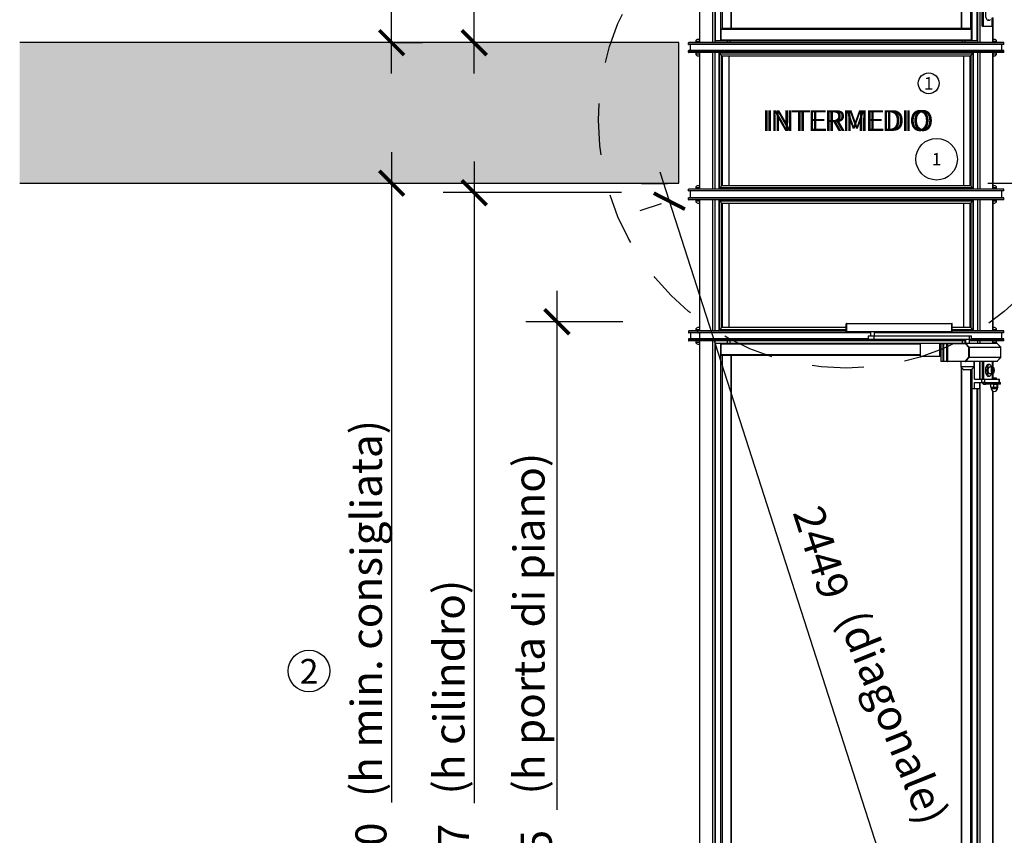
# Model space of a CAD drawing. Units: metres. Extents: x 35 to 180, y 0 to 39.
# Drawn here: x 37 to 39, y 22 to 24 of the extents above; entities that cross this region are included whole.
import ezdxf
from ezdxf.enums import TextEntityAlignment as Align

# ---------------------------------------------------------------- set-up
doc = ezdxf.new("R2010")
doc.units = ezdxf.units.M
doc.header["$MEASUREMENT"] = 0
doc.header["$PDMODE"] = 3
doc.linetypes.add('HIDDEN2', pattern=[0.1875, 0.125, -0.0625])
for name, color, linetype in [('Cotas', 2, 'Continuous'), ('DIM-COTAS', 6, 'Continuous'), ('DIM-COTAS da spenere i', 6, 'Continuous'), ('DIM-TEXTOS', 2, 'Continuous'), ('Hatch Hº Aº', 254, 'Continuous'), ('Muros', 1, 'Continuous'), ('Proyecciones 0.10', 252, 'HIDDEN2'), ('Texto', 5, 'Continuous'), ('Vista 0.05', 8, 'Continuous'), ('Vista 0.10', 7, 'Continuous'), ('Vista 0.20', 2, 'Continuous')]:
    doc.layers.add(name, color=color, linetype=linetype)
doc.styles.add('Century Gothic', font='GOTHIC.TTF')
doc.dimstyles.new('1.50 pve', dxfattribs={"dimscale": 0, "dimtxt": 0.075, "dimasz": 0.06, "dimexe": 0.075, "dimexo": 0.075, "dimgap": 0.05, "dimtad": 1, "dimdec": 0, "dimlfac": 1000, "dimdsep": 46, "dimtxsty": 'Century Gothic', "dimblk": 'ARCHTICK', "dimcen": 0, "dimdle": 0.075, "dimclrd": 7, "dimclre": 7, "dimclrt": 256, "dimaunit": 1, "dimadec": 1, "dimazin": 0, "dimtfac": 0.6, "dimtdec": 0, "dimtmove": 2, "dimatfit": 2, "dimldrblk": 'ARCHTICK', "dimfxl": 0, "dimtolj": 1, "dimtzin": 0, "dimlwd": -1, "dimarcsym": 0})

# ---------------------------------------------------------------- blocks, each defined once
blk = doc.blocks.new('_ArchTick')
at = {"color": 0, "linetype": 'ByBlock', "const_width": 0.15}
blk.add_lwpolyline([(-0.5, -0.5), (0.5, 0.5)], dxfattribs=at)
blk = doc.blocks.new('*D31')
at = {"layer": 'Defpoints', "color": 0, "transparency": 16777216}
for p in [(37.887, 26.2709), (38.3215, 26.2709, 11.3368), (38.1576, 23.6729, 11.3368)]:
    blk.add_point(p, dxfattribs=at)
at = {"layer": 'DIM-COTAS', "color": 7, "transparency": 16777216}
for p, q in [((37.887, 26.3459), (37.887, 24.5517)), ((37.887, 23.5979), (37.887, 24.2269))]:
    blk.add_line(p, q, dxfattribs=at)
at = {"layer": 'DIM-COTAS', "color": 7, "lineweight": -2, "transparency": 16777216}
for p, q in [((38.2465, 26.2709), (37.812, 26.2709)), ((38.0826, 23.6729), (37.812, 23.6729))]:
    blk.add_line(p, q, dxfattribs=at)
at = {"layer": 'DIM-COTAS', "color": 7, "transparency": 16777216, "xscale": 0.05999999999999995, "yscale": 0.05999999999999995, "zscale": 0.05999999999999995}
for p, rotation in [((37.887, 26.2709), 90), ((37.887, 23.6729), 270)]:
    blk.add_blockref('_ArchTick', p, dxfattribs=dict(at, rotation=rotation))
at = {"layer": 'DIM-COTAS', "transparency": 16777216, "insert": (37.837, 24.3893), "char_height": 0.075, "attachment_point": 5, "rotation": 90, "style": 'Century Gothic'}
blk.add_mtext('\\A1;2598', dxfattribs=at)
blk = doc.blocks.new('*D33')
at = {"layer": 'Defpoints', "color": 0, "transparency": 16777216}
for p in [(37.5925, 26.3729, 11.3368), (37.687, 26.3729), (37.622, 23.6729, 11.3368)]:
    blk.add_point(p, dxfattribs=at)
at = {"layer": 'DIM-COTAS', "color": 7, "transparency": 16777216}
for p, q in [((37.687, 26.4479), (37.687, 24.5543)), ((37.687, 23.5979), (37.687, 24.2293))]:
    blk.add_line(p, q, dxfattribs=at)
at = {"layer": 'DIM-COTAS', "color": 7, "lineweight": -2, "transparency": 16777216}
for p, q in [((37.6675, 26.3729), (37.762, 26.3729)), ((37.697, 23.6729), (37.762, 23.6729))]:
    blk.add_line(p, q, dxfattribs=at)
at = {"layer": 'DIM-COTAS', "color": 7, "transparency": 16777216, "xscale": 0.05999999999999995, "yscale": 0.05999999999999995, "zscale": 0.05999999999999995}
for p, rotation in [((37.687, 26.3729), 90), ((37.687, 23.6729), 270)]:
    blk.add_blockref('_ArchTick', p, dxfattribs=dict(at, rotation=rotation))
at = {"layer": 'DIM-COTAS', "transparency": 16777216, "insert": (37.637, 24.3918), "char_height": 0.075, "attachment_point": 5, "rotation": 90, "style": 'Century Gothic'}
blk.add_mtext('\\A1;2700', dxfattribs=at)
blk = doc.blocks.new('*D35')
at = {"layer": 'Defpoints', "color": 0, "transparency": 16777216}
for p in [(38.4103, 23.3058), (39.1602, 20.9739), (39.109, 20.9575)]:
    blk.add_point(p, dxfattribs=at)
at = {"layer": 'DIM-COTAS da spenere i', "color": 7, "transparency": 16777216}
blk.add_line((38.3361, 23.3608), (39.1319, 20.8861), dxfattribs=at)
at = {"layer": 'DIM-COTAS da spenere i', "color": 7, "lineweight": -2, "transparency": 16777216}
for p, q in [((38.3389, 23.2829), (38.2877, 23.2664)), ((39.0888, 20.951), (39.0376, 20.9345))]:
    blk.add_line(p, q, dxfattribs=at)
at = {"layer": 'DIM-COTAS da spenere i', "color": 7, "transparency": 16777216, "xscale": 0.05999999999999995, "yscale": 0.05999999999999995, "zscale": 0.05999999999999995}
for p, rotation in [((38.3591, 23.2894), 107.8260468481227), ((39.109, 20.9575), 287.8260468481227)]:
    blk.add_blockref('_ArchTick', p, dxfattribs=dict(at, rotation=rotation))
at = {"layer": 'DIM-COTAS da spenere i', "transparency": 16777216, "insert": (38.7274, 22.4398), "char_height": 0.075, "attachment_point": 5, "rotation": 287.826, "style": 'Century Gothic'}
blk.add_mtext('\\A1;2449', dxfattribs=at)
blk = doc.blocks.new('*D36')
at = {"layer": 'Defpoints', "color": 0, "transparency": 16777216}
for p in [(37.887, 23.31), (38.318, 23.31, 11.3368), (38.1576, 20.9729, 11.3368)]:
    blk.add_point(p, dxfattribs=at)
at = {"layer": 'DIM-COTAS', "color": 7, "transparency": 16777216}
for p, q in [((37.887, 23.385), (37.887, 21.8329)), ((37.887, 20.8979), (37.887, 21.5073))]:
    blk.add_line(p, q, dxfattribs=at)
at = {"layer": 'DIM-COTAS', "color": 7, "lineweight": -2, "transparency": 16777216}
for p, q in [((38.243, 23.31), (37.812, 23.31)), ((38.0826, 20.9729), (37.812, 20.9729))]:
    blk.add_line(p, q, dxfattribs=at)
at = {"layer": 'DIM-COTAS', "color": 7, "transparency": 16777216, "xscale": 0.05999999999999995, "yscale": 0.05999999999999995, "zscale": 0.05999999999999995}
for p, rotation in [((37.887, 23.31), 90), ((37.887, 20.9729), 270)]:
    blk.add_blockref('_ArchTick', p, dxfattribs=dict(at, rotation=rotation))
at = {"layer": 'DIM-COTAS', "transparency": 16777216, "insert": (37.837, 21.6701), "char_height": 0.075, "attachment_point": 5, "rotation": 90, "style": 'Century Gothic'}
blk.add_mtext('\\A1;2337', dxfattribs=at)
blk = doc.blocks.new('*D37')
at = {"layer": 'Defpoints', "color": 0, "transparency": 16777216}
for p in [(38.087, 22.9979), (38.3215, 22.9979, 11.3368), (38.3215, 20.9729, 11.3368)]:
    blk.add_point(p, dxfattribs=at)
at = {"layer": 'DIM-COTAS', "color": 7, "transparency": 16777216}
for p, q in [((38.087, 23.0729), (38.087, 21.8169)), ((38.087, 20.8979), (38.087, 21.4932))]:
    blk.add_line(p, q, dxfattribs=at)
at = {"layer": 'DIM-COTAS', "color": 7, "lineweight": -2, "transparency": 16777216}
for p, q in [((38.2465, 22.9979), (38.012, 22.9979)), ((38.2465, 20.9729), (38.012, 20.9729))]:
    blk.add_line(p, q, dxfattribs=at)
at = {"layer": 'DIM-COTAS', "color": 7, "transparency": 16777216, "xscale": 0.05999999999999995, "yscale": 0.05999999999999995, "zscale": 0.05999999999999995}
for p, rotation in [((38.087, 22.9979), 90), ((38.087, 20.9729), 270)]:
    blk.add_blockref('_ArchTick', p, dxfattribs=dict(at, rotation=rotation))
at = {"layer": 'DIM-COTAS', "transparency": 16777216, "insert": (38.037, 21.655), "char_height": 0.075, "attachment_point": 5, "rotation": 90, "style": 'Century Gothic'}
blk.add_mtext('\\A1;2025', dxfattribs=at)
blk = doc.blocks.new('*D38')
at = {"layer": 'Defpoints', "color": 0, "transparency": 16777216}
for p in [(37.5925, 23.3329, 11.3368), (37.687, 23.3329), (37.622, 20.9729, 11.3368)]:
    blk.add_point(p, dxfattribs=at)
at = {"layer": 'DIM-COTAS', "color": 7, "transparency": 16777216}
for p, q in [((37.687, 23.4079), (37.687, 21.8351)), ((37.687, 20.8979), (37.687, 21.5101))]:
    blk.add_line(p, q, dxfattribs=at)
at = {"layer": 'DIM-COTAS', "color": 7, "lineweight": -2, "transparency": 16777216}
for p, q in [((37.6675, 23.3329), (37.762, 23.3329)), ((37.697, 20.9729), (37.762, 20.9729))]:
    blk.add_line(p, q, dxfattribs=at)
at = {"layer": 'DIM-COTAS', "color": 7, "transparency": 16777216, "xscale": 0.05999999999999995, "yscale": 0.05999999999999995, "zscale": 0.05999999999999995}
for p, rotation in [((37.687, 23.3329), 90), ((37.687, 20.9729), 270)]:
    blk.add_blockref('_ArchTick', p, dxfattribs=dict(at, rotation=rotation))
at = {"layer": 'DIM-COTAS', "transparency": 16777216, "insert": (37.637, 21.6726), "char_height": 0.075, "attachment_point": 5, "rotation": 90, "style": 'Century Gothic'}
blk.add_mtext('\\A1;2360', dxfattribs=at)
blk = doc.blocks.new('Cilindro 30')
at = {"layer": 'Vista 0.05', "lineweight": 25}
for p, q in [((0.3817, 2.3334), (-0.3817, 2.3334)), ((0.3817, 2.3297), (-0.3817, 2.3297)), ((0.3817, 2.3122), (-0.3817, 2.3122)), ((0.3817, 2.3085), (-0.3817, 2.3085)), ((-0.3639, 2.305), (-0.3552, 2.305)), ((-0.3548, 2.308), (-0.3548, 1.9906)), ((-0.3236, 2.308), (-0.3236, 1.9906)), ((-0.3076, 1.9906), (-0.3076, 2.308)), ((-0.3072, 2.308), (-0.3072, 1.9906)), ((-0.3043, 2.305), (0.3043, 2.305)), ((-0.301, 2.3001), (-0.301, 1.9985)), ((-0.3005, 1.9986), (-0.3005, 2.3)), ((-0.3003, 2.3), (-0.3003, 1.9986)), ((-0.2999, 2.3), (-0.2999, 1.9986)), ((0.2999, 2.3), (0.2999, 1.9986)), ((0.3003, 1.9986), (0.3003, 2.3)), ((0.3005, 2.3), (0.3005, 1.9986)), ((0.301, 1.9985), (0.301, 2.3001)), ((0.3072, 1.9906), (0.3072, 2.308)), ((0.3076, 2.308), (0.3076, 1.9906)), ((0.3177, 2.308), (0.3177, 1.9906)), ((0.3548, 2.308), (0.3548, 1.9906)), ((0.3552, 2.305), (0.3639, 2.305)), ((-0.359, 1.9901), (-0.3817, 1.9901)), ((-0.359, 1.9864), (-0.3817, 1.9864)), ((-0.3767, 1.9859), (-0.3767, 1.9714)), ((-0.3552, 1.9936), (-0.3639, 1.9936)), ((-0.359, 1.9864), (-0.359, 1.9901)), ((-0.3589, 1.9864), (-0.3589, 1.9901)), ((0, 1.9901), (-0.3589, 1.9901)), ((0.0584, 1.9864), (-0.3589, 1.9864)), ((-0.3585, 1.9906), (-0.3585, 1.9906)), ((-0.3585, 1.9859), (-0.3585, 1.9859)), ((-0.3543, 1.9714), (-0.3543, 1.9859)), ((-0.3543, 1.9714), (-0.3543, 1.9859)), ((0, 1.9936), (-0.3043, 1.9936)), ((0.0534, 1.9787), (0.0534, 1.9707)), ((0.0534, 1.9787), (0.0672, 1.9787)), ((0.0584, 1.9887), (0.0584, 1.9787)), ((0.0672, 1.9787), (0.0672, 1.9707)), ((0.0672, 1.9787), (0.2974, 1.9787)), ((0.0684, 1.9787), (0.0684, 1.9887)), ((0.3817, 1.9864), (0.0684, 1.9864)), ((0.3043, 1.9936), (0.2563, 1.9936)), ((0.3817, 1.9901), (0.2563, 1.9901)), ((0.2974, 1.9787), (0.2974, 1.9707)), ((0.2974, 1.9787), (0.3035, 1.9787)), ((0.3035, 1.9707), (0.3035, 1.9787)), ((0.3639, 1.9936), (0.3552, 1.9936)), ((0.3767, 1.9714), (0.3767, 1.9859)), ((-0.3589, 1.9709), (-0.3817, 1.9709)), ((-0.359, 1.9672), (-0.3817, 1.9672)), ((-0.3639, 1.9637), (-0.3552, 1.9637)), ((-0.359, 1.9672), (-0.359, 1.9709)), ((-0.3589, 1.9672), (-0.3589, 1.9709)), ((0.0534, 1.9709), (-0.3589, 1.9709)), ((0.2885, 1.9672), (-0.3589, 1.9672)), ((-0.3585, 1.9714), (-0.3585, 1.9714)), ((-0.3585, 1.9667), (-0.3585, 1.9667)), ((-0.3548, 1.9667), (-0.3548, 0)), ((-0.3236, 1.9667), (-0.3236, 0)), ((-0.3171, 1.9607), (-0.3171, 0.004)), ((-0.3168, 1.9607), (-0.3168, 0.004)), ((-0.3038, 1.9607), (-0.3038, 0.004)), ((-0.3025, 1.9332), (-0.3025, 1.9583)), ((0.1788, 1.9583), (-0.3025, 1.9583)), ((-0.287, 1.9607), (-0.287, 1.9667)), ((-0.2808, 1.9607), (-0.2808, 1.9667)), ((0.0534, 1.9707), (0.0672, 1.9707)), ((0.0672, 1.9707), (0.2974, 1.9707)), ((0.2259, 1.9607), (0.2259, 1.9288)), ((0.2293, 1.9597), (0.2293, 1.9178)), ((0.2344, 1.9178), (0.2344, 1.9597)), ((0.2358, 1.9597), (0.2358, 1.9178)), ((0.2438, 1.9178), (0.2438, 1.9597)), ((0.2451, 1.9597), (0.2451, 1.9178)), ((0.2808, 1.9667), (0.2808, 1.9607)), ((0.287, 1.9667), (0.287, 1.9607)), ((0.2885, 1.9707), (0.2885, 1.9607)), ((0.2895, 1.9604), (0.2976, 1.951)), ((0.3656, 1.9604), (0.2895, 1.9604)), ((0.2974, 1.9707), (0.3035, 1.9707)), ((0.2985, 1.9607), (0.2985, 1.9707)), ((0.3817, 1.9672), (0.2985, 1.9672)), ((0.3817, 1.9709), (0.3035, 1.9709)), ((0.3177, 1.9667), (0.3177, 1.9607)), ((0.3236, 1.9667), (0.3236, 1.9607)), ((0.3548, 1.9667), (0.3548, 1.9607)), ((0.3552, 1.9607), (0.3552, 1.9667)), ((0.3552, 1.9637), (0.3639, 1.9637)), ((0.3736, 1.951), (0.3656, 1.9604)), ((0.1788, 1.9332), (-0.3025, 1.9332)), ((-0.279, 1.9308), (-0.279, 0.0339)), ((-0.2778, 0.0339), (-0.2778, 1.9308)), ((0.2976, 1.951), (0.3736, 1.951)), ((0.2978, 1.9503), (0.2978, 1.9272)), ((0.3739, 1.9272), (0.3739, 1.9503)), ((0.3739, 1.9503), (0.374, 1.9503)), ((0.2771, 1.9168), (0.2771, 1.9042)), ((0.2976, 1.9265), (0.2895, 1.9171)), ((0.2895, 1.9171), (0.3656, 1.9171)), ((0.3736, 1.9265), (0.2976, 1.9265)), ((0.31, 1.9042), (0.31, 1.9168)), ((0.3107, 1.8739), (0.3107, 1.9168)), ((0.3235, 1.8739), (0.3235, 1.9168)), ((0.3236, 1.9168), (0.3236, 1.8739)), ((0.3287, 1.9168), (0.3287, 1.8739)), ((0.3323, 1.9168), (0.3323, 1.8739)), ((0.3465, 1.9093), (0.3428, 1.9093)), ((0.3534, 1.9168), (0.3534, 1.9033)), ((0.3548, 1.9168), (0.3548, 1.9033)), ((0.3552, 1.9032), (0.3552, 1.9168)), ((0.3656, 1.9171), (0.3736, 1.9265)), ((0.3739, 1.9272), (0.374, 1.9272)), ((0.2771, 1.9042), (0.31, 1.9042)), ((0.2774, 1.9035), (0.2838, 1.8971)), ((0.3074, 1.9035), (0.2774, 1.9035)), ((0.2778, 1.9031), (0.2778, 0.0339)), ((0.279, 1.9019), (0.279, 0.0339)), ((0.2838, 1.8971), (0.3033, 1.8971)), ((0.3026, 1.8969), (0.2845, 1.8969)), ((0.3033, 1.8971), (0.3097, 1.9035)), ((0.3038, 1.851), (0.3038, 1.8977)), ((0.3097, 1.9035), (0.3074, 1.9035)), ((0.3546, 1.9033), (0.3465, 1.9033)), ((0.3465, 1.8874), (0.3546, 1.8874)), ((0.3534, 1.8874), (0.3534, 1.8739)), ((0.3555, 1.9), (0.3538, 1.8977)), ((0.3538, 1.8977), (0.3538, 1.893)), ((0.3538, 1.8977), (0.3572, 1.8977)), ((0.3555, 1.8907), (0.3538, 1.893)), ((0.3538, 1.893), (0.3572, 1.893)), ((0.3548, 1.8874), (0.3548, 1.8769)), ((0.3552, 1.8769), (0.3552, 1.8875)), ((0.3555, 1.9), (0.3572, 1.8977)), ((0.3572, 1.893), (0.3555, 1.8907)), ((0.3572, 1.893), (0.3572, 1.8977)), ((0.3107, 1.8739), (0.3278, 1.8739)), ((0.3107, 1.851), (0.3107, 1.8659)), ((0.3107, 1.8659), (0.3278, 1.8659)), ((0.3235, 1.851), (0.3235, 1.8659)), ((0.3278, 1.8659), (0.3278, 1.8739)), ((0.3278, 1.8739), (0.3346, 1.8739)), ((0.3346, 1.8659), (0.3278, 1.8659)), ((0.3332, 1.8659), (0.3332, 1.8619)), ((0.3332, 1.8619), (0.3377, 1.8619)), ((0.3346, 1.8739), (0.3346, 1.8659)), ((0.3346, 1.8739), (0.3693, 1.8739)), ((0.3346, 1.8659), (0.3639, 1.8659)), ((0.3377, 1.8619), (0.3377, 1.8659)), ((0.3709, 1.8619), (0.3377, 1.8619)), ((0.3428, 1.8814), (0.3465, 1.8814)), ((0.35, 1.8547), (0.35, 1.8612)), ((0.3546, 1.8769), (0.3536, 1.8759)), ((0.3536, 1.8759), (0.3536, 1.8739)), ((0.3536, 1.8759), (0.3546, 1.8759)), ((0.3546, 1.8769), (0.3553, 1.8769)), ((0.3546, 1.8759), (0.3546, 1.8739)), ((0.3553, 1.8769), (0.3564, 1.8769)), ((0.3557, 1.8759), (0.3564, 1.8769)), ((0.3557, 1.8739), (0.3557, 1.8759)), ((0.3557, 1.8759), (0.3636, 1.8759)), ((0.3564, 1.8769), (0.3626, 1.8769)), ((0.357, 1.8547), (0.357, 1.8612)), ((0.3636, 1.8759), (0.3626, 1.8769)), ((0.3636, 1.8739), (0.3636, 1.8759)), ((0.3639, 1.8659), (0.3709, 1.8659)), ((0.3657, 1.8547), (0.3657, 1.8612)), ((0.3673, 1.8547), (0.3673, 1.8612)), ((0.3693, 1.8739), (0.3693, 1.8659)), ((0.3693, 1.8739), (0.3711, 1.8739)), ((0.3709, 1.8619), (0.3709, 1.8659)), ((0.3709, 1.8659), (0.3732, 1.8659)), ((0.3732, 1.8619), (0.3709, 1.8619)), ((0.3711, 1.8659), (0.3711, 1.8739)), ((0.3732, 1.8619), (0.3732, 1.8659)), ((0.3038, 1.851), (0.3107, 1.851)), ((0.3107, 1.851), (0.3235, 1.851)), ((0.3168, 1.851), (0.3168, 0.1966)), ((0.3171, 0.1966), (0.3171, 1.851)), ((0.3177, 1.851), (0.3177, 0.1966)), ((0.3535, 1.8539), (0.3507, 1.8539)), ((0.3511, 1.8537), (0.3511, 1.8515)), ((0.3538, 1.8537), (0.3511, 1.8537)), ((0.3511, 1.8515), (0.3661, 1.8515)), ((0.3614, 1.8539), (0.3535, 1.8539)), ((0.3661, 1.8537), (0.3538, 1.8537)), ((0.3548, 1.845), (0.3548, 0.1128)), ((0.3665, 1.8539), (0.3614, 1.8539)), ((0.3661, 1.8515), (0.3661, 1.8537)), ((0.3168, 0.0868), (0.3168, 0.004)), ((0.3171, 0.004), (0.3171, 0.0868)), ((0.3177, 0.0868), (0.3177, 0)), ((0.3428, 0.0544), (0.3465, 0.0544)), ((0.3548, 0.0604), (0.3548, 0)), ((0.3025, 0.0315), (-0.3025, 0.0315)), ((-0.3025, 0.0064), (-0.3025, 0.0315)), ((0.3025, 0.0315), (0.3025, 0.0064)), ((0.3025, 0.0064), (-0.3025, 0.0064)), ((0.2808, 0.004), (0.2808, 0)), ((0.287, 0.004), (0.287, 0)), ((0.3639, 0.003), (0.3552, 0.003))]:
    blk.add_line(p, q, dxfattribs=at)
at = {"layer": 'Vista 0.05'}
for p, q in [((-0.3552, 0.003), (-0.3639, 0.003)), ((-0.287, 0), (-0.287, 0.004)), ((-0.2808, 0), (-0.2808, 0.004))]:
    blk.add_line(p, q, dxfattribs=at)
at = {"layer": 'Vista 0.05', "lineweight": 25, "flags": 128}
for points in [[(0.235, 1.9607), (0.2349, 1.9607), (0.2348, 1.9606), (0.2347, 1.9605), (0.2346, 1.9604), (0.2345, 1.9603), (0.2345, 1.9601), (0.2344, 1.9599), (0.2344, 1.9597)], [(0.2457, 1.9607), (0.2456, 1.9607), (0.2455, 1.9606), (0.2454, 1.9605), (0.2453, 1.9604), (0.2452, 1.9603), (0.2452, 1.9601), (0.2452, 1.9599), (0.2451, 1.9597)], [(0.2889, 1.9607), (0.2888, 1.9607), (0.2887, 1.9606), (0.2886, 1.9605), (0.2886, 1.9604), (0.2885, 1.9603), (0.2884, 1.9601), (0.2884, 1.9599), (0.2884, 1.9597)], [(0.2344, 1.9178), (0.2344, 1.9176), (0.2345, 1.9174), (0.2345, 1.9173), (0.2346, 1.9171), (0.2347, 1.917), (0.2348, 1.9169), (0.2349, 1.9168), (0.235, 1.9168)], [(0.2451, 1.9178), (0.2452, 1.9176), (0.2452, 1.9174), (0.2452, 1.9173), (0.2453, 1.9171), (0.2454, 1.917), (0.2455, 1.9169), (0.2456, 1.9168), (0.2457, 1.9168)], [(0.2884, 1.9178), (0.2884, 1.9176), (0.2884, 1.9174), (0.2885, 1.9173), (0.2886, 1.9171), (0.2886, 1.917), (0.2887, 1.9169), (0.2888, 1.9168), (0.2889, 1.9168)], [(0.3428, 1.9093), (0.3426, 1.9093), (0.3417, 1.909), (0.3407, 1.9084), (0.3399, 1.9075), (0.3391, 1.9062), (0.3384, 1.9046), (0.3378, 1.9028), (0.3374, 1.9008), (0.3371, 1.8987), (0.337, 1.8965), (0.337, 1.8942), (0.3371, 1.892), (0.3374, 1.8899), (0.3378, 1.8879), (0.3384, 1.8861), (0.3391, 1.8845), (0.3399, 1.8833), (0.3407, 1.8823), (0.3417, 1.8817), (0.3426, 1.8814), (0.3428, 1.8814)], [(0.3513, 1.9033), (0.3512, 1.9037), (0.3505, 1.9054), (0.3498, 1.9069), (0.349, 1.908), (0.3481, 1.9088), (0.3472, 1.9092), (0.3462, 1.9093), (0.3453, 1.909), (0.3444, 1.9084), (0.3435, 1.9075), (0.3427, 1.9062), (0.342, 1.9046), (0.3415, 1.9028), (0.341, 1.9008), (0.3407, 1.8987), (0.3406, 1.8965), (0.3406, 1.8942), (0.3407, 1.892), (0.341, 1.8899), (0.3415, 1.8879), (0.342, 1.8861), (0.3427, 1.8845), (0.3435, 1.8833), (0.3444, 1.8823), (0.3453, 1.8817), (0.3462, 1.8814), (0.3472, 1.8815), (0.3481, 1.8819), (0.349, 1.8827), (0.3498, 1.8839), (0.3505, 1.8853), (0.3512, 1.887), (0.3513, 1.8874)], [(0.3465, 1.9033), (0.3459, 1.9032), (0.3452, 1.9028), (0.3446, 1.902), (0.344, 1.9008), (0.3436, 1.8995), (0.3433, 1.8979), (0.3431, 1.8962), (0.3431, 1.8945), (0.3433, 1.8928), (0.3436, 1.8912), (0.344, 1.8899), (0.3446, 1.8887), (0.3452, 1.8879), (0.3459, 1.8875), (0.3465, 1.8874)], [(0.3546, 1.8874), (0.354, 1.8875), (0.3533, 1.8879), (0.3527, 1.8887), (0.3521, 1.8899), (0.3517, 1.8912), (0.3514, 1.8928), (0.3512, 1.8945), (0.3512, 1.8962), (0.3514, 1.8979), (0.3517, 1.8995), (0.3521, 1.9008), (0.3527, 1.902), (0.3533, 1.9028), (0.354, 1.9032), (0.3546, 1.9033)], [(0.3584, 1.8954), (0.3584, 1.8969), (0.3582, 1.8984), (0.3578, 1.8997), (0.3573, 1.9008), (0.3568, 1.9016), (0.3562, 1.9022), (0.3555, 1.9023), (0.3548, 1.9022), (0.3542, 1.9016), (0.3537, 1.9008), (0.3532, 1.8997), (0.3528, 1.8984), (0.3526, 1.8969), (0.3525, 1.8954), (0.3526, 1.8938), (0.3528, 1.8923), (0.3532, 1.891), (0.3537, 1.8899), (0.3542, 1.8891), (0.3548, 1.8885), (0.3555, 1.8884), (0.3562, 1.8885), (0.3568, 1.8891), (0.3573, 1.8899), (0.3578, 1.891), (0.3582, 1.8923), (0.3584, 1.8938), (0.3584, 1.8954)], [(0.3428, 0.0823), (0.3426, 0.0823), (0.3417, 0.082), (0.3407, 0.0814), (0.3399, 0.0804), (0.3391, 0.0792), (0.3384, 0.0776), (0.3378, 0.0758), (0.3374, 0.0738), (0.3371, 0.0717), (0.337, 0.0695), (0.337, 0.0672), (0.3371, 0.065), (0.3374, 0.0629), (0.3378, 0.0609), (0.3384, 0.0591), (0.3391, 0.0575), (0.3399, 0.0563), (0.3407, 0.0553), (0.3417, 0.0547), (0.3426, 0.0544), (0.3428, 0.0544)]]:
    blk.add_lwpolyline(points, dxfattribs=at)
at = {"layer": 'Vista 0.05', "lineweight": 25}
for centre, radius, start, end in [((-0.3585, 1.9902), 0.000484, 91.7557, 181.7217), ((-0.3585, 1.9864), 0.000485, 178.3337, 268.1889), ((-0.3585, 1.9902), 0.000484, 91.7543, 181.7267), ((-0.3585, 1.9864), 0.000485, 178.3287, 268.1903), ((-0.3585, 1.971), 0.000485, 91.8111, 181.6663), ((-0.3585, 1.9672), 0.000485, 178.3337, 268.1889), ((-0.3585, 1.971), 0.000485, 91.8097, 181.6713), ((-0.3585, 1.9672), 0.000485, 178.3287, 268.1903), ((0.2349, 1.9598), 0.000935, 355.9565, 85.2522), ((0.2428, 1.9598), 0.000935, 355.956, 85.2528), ((0.2899, 1.9586), 0.00191, 101.9928, 142.4902), ((0.2889, 1.9599), 0.000803, 39.4931, 88.9402), ((0.365, 1.9599), 0.000803, 39.4931, 88.9402), ((0.3656, 1.9603), 0.000171, 41.2189, 98.1218), ((0.298, 1.9492), 0.00191, 101.9244, 142.5223), ((0.2967, 1.9503), 0.00108, 359.3824, 39.7341), ((0.3728, 1.9503), 0.00108, 359.3858, 39.7308), ((0.3737, 1.9509), 0.000169, 41.1219, 98.5256), ((0.2349, 1.9177), 0.000935, 274.7478, 4.0435), ((0.2428, 1.9177), 0.000935, 274.7472, 4.044), ((0.2899, 1.919), 0.00191, 217.5098, 258.0072), ((0.2889, 1.9176), 0.000801, 270.994, 320.5727), ((0.298, 1.9284), 0.00191, 217.512, 258.0064), ((0.2967, 1.9272), 0.00109, 320.3244, 0.5834), ((0.365, 1.9176), 0.000801, 270.994, 320.5727), ((0.3656, 1.9173), 0.000185, 263.9998, 316.3456), ((0.3728, 1.9272), 0.00109, 320.3278, 0.5801), ((0.3737, 1.9267), 0.000185, 264.0066, 316.3459), ((0.2781, 1.9042), 0.000998, 180, 225), ((0.2845, 1.8978), 0.000998, 225, 270), ((0.3026, 1.8978), 0.000998, 270, 315), ((0.309, 1.9042), 0.000998, 315, 0), ((0.3334, 1.8666), 0.00463, 187.8785, 268.0939), ((0.3509, 1.8537), 0.000249, 0, 90), ((0.3586, 1.8515), 0.00748, 180, 0), ((0.3664, 1.8537), 0.000249, 90, 180)]:
    blk.add_arc(centre, radius, start, end, dxfattribs=at)
for points, knots in [([(-0.3025, 1.9583), (-0.3025, 1.9586), (-0.3024, 1.9591), (-0.3021, 1.9598), (-0.3016, 1.9604), (-0.301, 1.9607), (-0.3006, 1.9607), (-0.3004, 1.9607)], [0, 0, 0, 0, 0.213522, 0.427191, 0.641251, 0.856077, 1, 1, 1, 1]), ([(-0.3004, 1.9308), (-0.3005, 1.9308), (-0.3008, 1.9308), (-0.3014, 1.931), (-0.3019, 1.9315), (-0.3023, 1.9321), (-0.3025, 1.9327), (-0.3025, 1.9331), (-0.3025, 1.9332)], [0, 0, 0, 0, 0.072281, 0.288183, 0.503928, 0.718941, 0.933223, 1, 1, 1, 1]), ([(0.3585, 1.8954), (0.3585, 1.8956), (0.3585, 1.8964), (0.3584, 1.8977), (0.3581, 1.8992), (0.3577, 1.9005), (0.3572, 1.9016), (0.3565, 1.9025), (0.3558, 1.9031), (0.3551, 1.9033), (0.3547, 1.9033), (0.3546, 1.9033)], [0, 0, 0, 0, 0.068893, 0.199905, 0.331614, 0.464694, 0.60017, 0.739269, 0.854654, 0.96077, 1, 1, 1, 1]), ([(0.3546, 1.8874), (0.3548, 1.8874), (0.3552, 1.8874), (0.3559, 1.8877), (0.3566, 1.8883), (0.3572, 1.8892), (0.3577, 1.8903), (0.3581, 1.8916), (0.3584, 1.8931), (0.3585, 1.8944), (0.3585, 1.8951), (0.3585, 1.8954)], [0, 0, 0, 0, 0.06943, 0.177091, 0.288113, 0.411126, 0.544019, 0.677767, 0.809662, 0.94033, 1, 1, 1, 1]), ([(0.3535, 1.8619), (0.3532, 1.8619), (0.352, 1.8619), (0.3508, 1.8615), (0.35, 1.8612)], [0, 0, 0, 0, 0.254081, 1, 1, 1, 1]), ([(0.3508, 1.8619), (0.3507, 1.8619), (0.3506, 1.8619), (0.3503, 1.8618), (0.3501, 1.8614), (0.35, 1.8612)], [0, 0, 0, 0, 0.070083, 0.530782, 1, 1, 1, 1]), ([(0.357, 1.8612), (0.3568, 1.8613), (0.3556, 1.8617), (0.3544, 1.8618), (0.3535, 1.8619)], [0, 0, 0, 0, 0.239203, 1, 1, 1, 1]), ([(0.3553, 1.8769), (0.3551, 1.8766), (0.3548, 1.8763), (0.3546, 1.8759), (0.3546, 1.8759)], [0, 0, 0, 0, 0.860929, 1, 1, 1, 1]), ([(0.357, 1.8612), (0.3577, 1.8614), (0.3592, 1.8618), (0.3606, 1.8619), (0.3614, 1.8619)], [0, 0, 0, 0, 0.495455, 1, 1, 1, 1]), ([(0.3614, 1.8619), (0.3615, 1.8619), (0.3622, 1.8619), (0.3637, 1.8618), (0.365, 1.8614), (0.3657, 1.8612)], [0, 0, 0, 0, 0.070086, 0.530782, 1, 1, 1, 1]), ([(0.3657, 1.8612), (0.3658, 1.8614), (0.3661, 1.8618), (0.3664, 1.8619), (0.3665, 1.8619)], [0, 0, 0, 0, 0.495453, 1, 1, 1, 1]), ([(0.3665, 1.8619), (0.3665, 1.8619), (0.3667, 1.8619), (0.3669, 1.8618), (0.3672, 1.8614), (0.3673, 1.8612)], [0, 0, 0, 0, 0.070086, 0.530781, 1, 1, 1, 1]), ([(0.35, 1.8547), (0.3508, 1.8544), (0.352, 1.854), (0.3532, 1.854), (0.3535, 1.8539)], [0, 0, 0, 0, 0.745922, 1, 1, 1, 1]), ([(0.35, 1.8547), (0.3501, 1.8545), (0.3504, 1.8541), (0.3506, 1.854), (0.3508, 1.8539)], [0, 0, 0, 0, 0.495456, 1, 1, 1, 1]), ([(0.3535, 1.8539), (0.3544, 1.854), (0.3556, 1.8541), (0.3568, 1.8546), (0.357, 1.8547)], [0, 0, 0, 0, 0.760794, 1, 1, 1, 1]), ([(0.3614, 1.8539), (0.3613, 1.8539), (0.3605, 1.854), (0.359, 1.8541), (0.3577, 1.8545), (0.357, 1.8547)], [0, 0, 0, 0, 0.070087, 0.530776, 1, 1, 1, 1]), ([(0.3657, 1.8547), (0.365, 1.8545), (0.3636, 1.8541), (0.3621, 1.854), (0.3614, 1.8539)], [0, 0, 0, 0, 0.495458, 1, 1, 1, 1]), ([(0.3665, 1.8539), (0.3665, 1.8539), (0.3663, 1.854), (0.3661, 1.8541), (0.3658, 1.8545), (0.3657, 1.8547)], [0, 0, 0, 0, 0.070086, 0.530778, 1, 1, 1, 1]), ([(0.3673, 1.8547), (0.3672, 1.8545), (0.3669, 1.8541), (0.3666, 1.854), (0.3665, 1.8539)], [0, 0, 0, 0, 0.495458, 1, 1, 1, 1]), ([(-0.3025, 0.0315), (-0.3025, 0.0318), (-0.3024, 0.0323), (-0.3021, 0.0331), (-0.3016, 0.0336), (-0.301, 0.0339), (-0.3006, 0.0339), (-0.3004, 0.0339)], [0, 0, 0, 0, 0.21363, 0.427281, 0.641281, 0.856089, 1, 1, 1, 1]), ([(0.3004, 0.0339), (0.3005, 0.0339), (0.3008, 0.0339), (0.3014, 0.0337), (0.3019, 0.0333), (0.3023, 0.0326), (0.3025, 0.032), (0.3025, 0.0316), (0.3025, 0.0315)], [0, 0, 0, 0, 0.072276, 0.28816, 0.503851, 0.7189, 0.933165, 1, 1, 1, 1]), ([(-0.3004, 0.004), (-0.3005, 0.004), (-0.3008, 0.004), (-0.3014, 0.0042), (-0.3019, 0.0047), (-0.3023, 0.0053), (-0.3025, 0.006), (-0.3025, 0.0063), (-0.3025, 0.0064)], [0, 0, 0, 0, 0.072277, 0.288148, 0.503843, 0.718895, 0.933164, 1, 1, 1, 1]), ([(0.3025, 0.0064), (0.3025, 0.0061), (0.3024, 0.0056), (0.3021, 0.0049), (0.3016, 0.0043), (0.301, 0.004), (0.3006, 0.004), (0.3004, 0.004)], [0, 0, 0, 0, 0.213635, 0.427291, 0.641296, 0.856085, 1, 1, 1, 1])]:
    blk.add_open_spline(points, degree=3, knots=knots, dxfattribs=at)
at = {"layer": 'Vista 0.10', "lineweight": 25}
for p, q in [((-0.2841, 2.3), (-0.2841, 1.9986)), ((0.2841, 2.3), (0.2841, 1.9986)), ((0.001, 2.0076), (0, 2.0076)), ((0.256, 2.0076), (0.001, 2.0076)), ((0.001, 2.0076), (0.001, 1.9896)), ((0.256, 1.9896), (0.256, 2.0076)), ((0.2563, 2.0076), (0.256, 2.0076)), ((0.001, 1.9896), (0.256, 1.9896)), ((0.2344, 1.9597), (0.2293, 1.9597)), ((0.2344, 1.9597), (0.2358, 1.9597)), ((0.2438, 1.9597), (0.2358, 1.9597)), ((0.2438, 1.9597), (0.2451, 1.9597)), ((0.2884, 1.9597), (0.2451, 1.9597)), ((0.2965, 1.9503), (0.2884, 1.9597)), ((0.2965, 1.9503), (0.2978, 1.9503)), ((0.2965, 1.9272), (0.2965, 1.9503)), ((0.3739, 1.9503), (0.2978, 1.9503)), ((0.2293, 1.9178), (0.2344, 1.9178)), ((0.2344, 1.9178), (0.2358, 1.9178)), ((0.2358, 1.9178), (0.2438, 1.9178)), ((0.2438, 1.9178), (0.2451, 1.9178)), ((0.2451, 1.9178), (0.2884, 1.9178)), ((0.2884, 1.9178), (0.2965, 1.9272)), ((0.2965, 1.9272), (0.2978, 1.9272)), ((0.2978, 1.9272), (0.3739, 1.9272)), ((0.3038, 1.8977), (0.3038, 0.004)), ((0.3287, 0.0399), (0.3287, 0.0968)), ((0.3323, 0.0399), (0.3323, 0.0968)), ((0.3534, 0.0399), (0.3534, 0.0604)), ((0.3287, 0.0399), (0.3323, 0.0399)), ((0.3323, 0.0399), (0.3534, 0.0399))]:
    blk.add_line(p, q, dxfattribs=at)
at = {"layer": 'Vista 0.10', "lineweight": 25, "flags": 128}
for points in [[(0.2553, 2.0086), (0.2555, 2.0086), (0.2556, 2.0085), (0.2557, 2.0084), (0.2558, 2.0083), (0.2559, 2.0082), (0.2559, 2.008), (0.256, 2.0078), (0.256, 2.0076)], [(0.3435, 0.0563), (0.3444, 0.0553), (0.3453, 0.0547), (0.3462, 0.0544), (0.3472, 0.0545), (0.3481, 0.0549), (0.349, 0.0557)]]:
    blk.add_lwpolyline(points, dxfattribs=at)
at = {"layer": 'Vista 0.10', "lineweight": 25}
blk.add_arc((-0.0992, 2.0079), 0.1002, 359.8574, 0.428, dxfattribs=at)
for centre, major_axis, start_param, end_param in [((0.2298, 1.9597), (-0.000962, 0.000962), 6.012659, 7.583456), ((0.2298, 1.9178), (0.000962, 0.000962), 1.841322, 3.412119)]:
    blk.add_ellipse(centre, major_axis=major_axis, ratio=0.277325, start_param=start_param, end_param=end_param, dxfattribs=at)
for points, knots in [([(0.001, 1.9896), (0.001, 1.9896), (0.0009, 1.9895), (0.0007, 1.9893), (0.0003, 1.989), (0.0001, 1.9888), (0, 1.9887), (0, 1.9887), (0, 1.9887)], [0, 0, 0, 0, 0.00326, 0.251857, 0.524263, 0.720785, 0.860058, 1, 1, 1, 1]), ([(0.2561, 1.9887), (0.2562, 1.9887), (0.2563, 1.9887), (0.2563, 1.9888), (0.2563, 1.989), (0.2562, 1.9893), (0.2561, 1.9895), (0.256, 1.9896), (0.256, 1.9896)], [0, 0, 0, 0, 0.13994, 0.27922, 0.475741, 0.74815, 0.996747, 1, 1, 1, 1])]:
    blk.add_open_spline(points, degree=3, knots=knots, dxfattribs=at)
at = {"layer": 'Vista 0.20', "lineweight": 25}
for p, q in [((-0.3817, 2.3297), (-0.3817, 2.3334)), ((-0.3817, 2.3085), (-0.3817, 2.3122)), ((0.3812, 2.3339), (-0.3812, 2.3339)), ((0.3812, 2.3292), (-0.3812, 2.3292)), ((0.3812, 2.3127), (-0.3812, 2.3127)), ((-0.3767, 2.3127), (-0.3767, 2.3292)), ((0.3767, 2.3127), (0.3767, 2.3292)), ((0.3817, 2.3297), (0.3817, 2.3334)), ((0.3817, 2.3085), (0.3817, 2.3122)), ((0.3812, 2.308), (-0.3812, 2.308)), ((-0.3639, 2.308), (-0.3639, 2.305)), ((-0.3589, 2.3), (-0.3552, 2.3)), ((-0.3552, 2.308), (-0.3552, 1.9906)), ((-0.3177, 2.308), (-0.3177, 1.9906)), ((-0.3043, 2.305), (-0.3043, 2.308)), ((-0.3014, 1.9984), (-0.3014, 2.3002)), ((-0.3002, 2.3), (0.3001, 2.3)), ((0.3014, 2.3002), (0.3014, 1.9984)), ((0.3043, 2.308), (0.3043, 2.305)), ((0.3236, 2.308), (0.3236, 1.9906)), ((0.3552, 1.9906), (0.3552, 2.308)), ((0.3552, 2.3), (0.3589, 2.3)), ((0.3639, 2.305), (0.3639, 2.308)), ((0, 1.9887), (0, 2.0076)), ((0.001, 2.0086), (0.2553, 2.0086)), ((0.2563, 1.9889), (0.2563, 2.0076)), ((-0.3817, 1.9901), (-0.3817, 1.9864)), ((0, 1.9906), (-0.3812, 1.9906)), ((0.0584, 1.9859), (-0.3812, 1.9859)), ((-0.3639, 1.9936), (-0.3639, 1.9906)), ((-0.3552, 1.9986), (-0.3589, 1.9986)), ((-0.3043, 1.9906), (-0.3043, 1.9936)), ((0, 1.9986), (-0.3001, 1.9986)), ((0.2561, 1.9887), (0, 1.9887)), ((0.3812, 1.9859), (0.0684, 1.9859)), ((0.3002, 1.9986), (0.2563, 1.9986)), ((0.3812, 1.9906), (0.2563, 1.9906)), ((0.3043, 1.9936), (0.3043, 1.9906)), ((0.3589, 1.9986), (0.3552, 1.9986)), ((0.3639, 1.9906), (0.3639, 1.9936)), ((0.3817, 1.9864), (0.3817, 1.9901)), ((-0.3817, 1.9709), (-0.3817, 1.9672)), ((0.0534, 1.9714), (-0.3812, 1.9714)), ((0.2885, 1.9667), (-0.3812, 1.9667)), ((-0.3639, 1.9667), (-0.3639, 1.9637)), ((-0.3589, 1.9587), (-0.3552, 1.9587)), ((-0.3552, 1.9667), (-0.3552, 0)), ((-0.3177, 1.9667), (-0.3177, 0)), ((-0.3171, 1.9607), (0.365, 1.9607)), ((0.1788, 1.9607), (0.1788, 1.9288)), ((0.2288, 1.9606), (0.2288, 1.917)), ((0.3812, 1.9667), (0.2985, 1.9667)), ((0.3812, 1.9714), (0.3035, 1.9714)), ((0.3639, 1.9637), (0.3639, 1.9667)), ((0.3738, 1.951), (0.3657, 1.9604)), ((0.3817, 1.9672), (0.3817, 1.9709)), ((-0.3005, 1.9308), (-0.3005, 0.0339)), ((0.1788, 1.9308), (-0.3004, 1.9308)), ((0.374, 1.9272), (0.374, 1.9503)), ((0.2259, 1.9288), (0.1788, 1.9288)), ((0.2288, 1.9288), (0.2259, 1.9288)), ((0.365, 1.9168), (0.229, 1.9168)), ((0.3657, 1.9172), (0.3738, 1.9265)), ((0.3005, 1.8969), (0.3005, 0.0339)), ((0.3236, 1.8659), (0.3236, 0.1098)), ((0.3552, 0.1128), (0.3552, 1.8448)), ((0.3236, 0.1018), (0.3236, 0)), ((0.3552, 0), (0.3552, 0.0605)), ((0.3004, 0.0339), (-0.3004, 0.0339)), ((-0.3639, 0.003), (-0.3639, 0)), ((-0.3552, 0.008), (-0.3589, 0.008)), ((0.3171, 0.004), (-0.3171, 0.004)), ((0.3589, 0.008), (0.3552, 0.008)), ((0.3639, 0), (0.3639, 0.003))]:
    blk.add_line(p, q, dxfattribs=at)
for centre, radius, start, end in [((-0.3812, 2.3334), 0.000499, 90, 180), ((-0.3812, 2.3334), 0.000499, 90.0228, 180.0011), ((-0.3812, 2.3297), 0.000499, 180, 270), ((-0.3812, 2.3297), 0.000499, 179.9762, 269.9999), ((-0.3812, 2.3122), 0.000499, 90, 180), ((-0.3812, 2.3122), 0.000499, 90.0001, 179.9691), ((0.3812, 2.3334), 0.000499, 0, 90), ((0.3812, 2.3297), 0.000499, 270, 0), ((0.3812, 2.3122), 0.000499, 0, 90), ((-0.3812, 2.3085), 0.000499, 180, 270), ((-0.3812, 2.3085), 0.000498, 179.976, 270.0548), ((-0.3589, 2.305), 0.00499, 180, 270), ((-0.2997, 2.3046), 0.00464, 175.3677, 264.4441), ((0.2997, 2.3046), 0.00464, 275.5588, 4.635), ((0.3589, 2.305), 0.00499, 270, 0), ((0.3812, 2.3085), 0.000499, 270, 0), ((0.001, 2.0076), 0.000998, 90, 180), ((0.2553, 2.0076), 0.000998, 0, 90), ((-0.3812, 1.9901), 0.000499, 90, 180), ((-0.3812, 1.9864), 0.000499, 180, 270), ((-0.3589, 1.9936), 0.00499, 90, 180), ((-0.2997, 1.994), 0.00464, 95.5588, 184.635), ((0.2997, 1.994), 0.00464, 355.3677, 84.4441), ((0.3589, 1.9936), 0.00499, 0, 90), ((0.3812, 1.9901), 0.000499, 0, 90), ((0.3812, 1.9864), 0.000499, 270, 0), ((-0.3812, 1.9709), 0.000499, 90, 180), ((-0.3812, 1.9672), 0.000499, 180, 270), ((-0.3589, 1.9637), 0.00499, 180, 270), ((0.3589, 1.9637), 0.00499, 323.1301, 0), ((0.365, 1.9597), 0.000998, 40.6021, 90), ((0.3812, 1.9709), 0.000499, 0, 90), ((0.3812, 1.9672), 0.000499, 270, 0), ((0.373, 1.9503), 0.000998, 0, 40.6021), ((0.365, 1.9178), 0.000998, 270, 319.3979), ((0.373, 1.9272), 0.000998, 319.3979, 0), ((-0.3589, 0.003), 0.00499, 90, 180), ((0.3589, 0.003), 0.00499, 0, 90)]:
    blk.add_arc(centre, radius, start, end, dxfattribs=at)

msp = doc.modelspace()

# ---------------------------------------------------------------- hatches: boundary and pattern name
at = {"layer": 'Hatch Hº Aº'}
msp.add_hatch(color=256, dxfattribs=at).paths.add_polyline_path([(38.382, 23.3329), (36.787, 23.3329), (36.787, 23.6729), (38.382, 23.6729)])

# ---------------------------------------------------------------- linework, layer by layer
at = {"layer": 'Cotas'}
for centre, radius in [((38.9866, 23.5745), 0.0252), ((39.0057, 23.3909), 0.0503), ((37.487, 22.1529), 0.0504)]:
    msp.add_circle(centre, radius, dxfattribs=at)
at = {"layer": 'Muros'}
msp.add_lwpolyline([(36.787, 23.3329), (38.382, 23.3329), (38.382, 23.6729), (36.787, 23.6729)], dxfattribs=at)
at = {"layer": 'Proyecciones 0.10'}
msp.add_circle((38.7874, 23.4854), 0.6, dxfattribs=at)
at = {"layer": 'Vista 0.05'}
for p, q in [((39.1687, 23.6724), (38.4053, 23.6724)), ((39.1687, 23.6687), (38.4053, 23.6687)), ((39.1637, 23.6537), (39.1637, 23.6682)), ((39.1687, 23.6687), (39.1687, 23.6724)), ((39.1687, 23.6532), (38.4053, 23.6532)), ((39.1687, 23.6495), (38.4053, 23.6495)), ((38.4231, 23.646), (38.4318, 23.646)), ((38.4318, 23.649), (38.4318, 23.3188)), ((38.4634, 23.649), (38.4634, 23.3188)), ((38.4794, 23.3188), (38.4794, 23.649)), ((38.4798, 23.649), (38.4798, 23.3188)), ((38.4827, 23.646), (39.0913, 23.646)), ((38.486, 23.6412), (38.486, 23.3266)), ((38.4865, 23.3267), (38.4865, 23.641)), ((38.4867, 23.641), (38.4867, 23.3268)), ((38.4871, 23.641), (38.4871, 23.3268)), ((38.5029, 23.641), (38.5029, 23.3268)), ((39.071, 23.641), (39.071, 23.3268)), ((39.0869, 23.641), (39.0869, 23.3268)), ((39.0873, 23.3268), (39.0873, 23.641)), ((39.0875, 23.6411), (39.0875, 23.3268)), ((39.088, 23.3266), (39.088, 23.6412)), ((39.0942, 23.3188), (39.0942, 23.649)), ((39.0946, 23.649), (39.0946, 23.3188)), ((39.1047, 23.649), (39.1047, 23.3188)), ((39.1418, 23.649), (39.1418, 23.3188)), ((39.1422, 23.646), (39.1509, 23.646)), ((38.4318, 23.3218), (38.4231, 23.3218)), ((39.0913, 23.3218), (38.4827, 23.3218)), ((39.1509, 23.3218), (39.1422, 23.3218))]:
    msp.add_line(p, q, dxfattribs=at)
msp.add_lwpolyline([(38.292, 23.3319), (38.3545, 23.3319)], dxfattribs=at)
at = {"layer": 'Vista 0.05', "lineweight": 25}
msp.add_lwpolyline([(39.192, 23.3319), (39.1295, 23.3319)], dxfattribs=at)
at = {"layer": 'Vista 0.05'}
for centre, start, end in [((39.1682, 23.6724), 0, 90), ((39.1682, 23.6687), 270, 0)]:
    msp.add_arc(centre, 0.000499, start, end, dxfattribs=at)
at = {"layer": 'Vista 0.20', "lineweight": 25}
for p, q in [((38.4053, 23.6687), (38.4053, 23.6724)), ((39.1682, 23.6729), (38.4058, 23.6729)), ((39.1682, 23.6682), (38.4058, 23.6682)), ((38.4103, 23.6537), (38.4103, 23.6682)), ((38.4053, 23.6495), (38.4053, 23.6532)), ((39.1682, 23.6537), (38.4058, 23.6537)), ((39.1682, 23.649), (38.4058, 23.649)), ((38.4231, 23.649), (38.4231, 23.646)), ((38.4281, 23.641), (38.4318, 23.641)), ((38.4322, 23.649), (38.4322, 23.3188)), ((38.4693, 23.649), (38.4693, 23.3188)), ((38.4827, 23.646), (38.4827, 23.649)), ((38.4856, 23.3265), (38.4856, 23.6413)), ((38.4868, 23.641), (39.0871, 23.641)), ((39.0884, 23.6413), (39.0884, 23.3265)), ((39.0913, 23.649), (39.0913, 23.646)), ((39.1106, 23.649), (39.1106, 23.3188)), ((39.1422, 23.3188), (39.1422, 23.649)), ((39.1422, 23.641), (39.1459, 23.641)), ((39.1509, 23.646), (39.1509, 23.649)), ((39.1687, 23.6495), (39.1687, 23.6532)), ((38.4318, 23.3268), (38.4281, 23.3268)), ((39.0872, 23.3268), (38.4869, 23.3268)), ((39.1459, 23.3268), (39.1422, 23.3268)), ((38.4231, 23.3218), (38.4231, 23.3188)), ((38.4827, 23.3188), (38.4827, 23.3218)), ((39.0913, 23.3218), (39.0913, 23.3188)), ((39.1509, 23.3188), (39.1509, 23.3218))]:
    msp.add_line(p, q, dxfattribs=at)
for centre, radius, start, end in [((38.4058, 23.6724), 0.000499, 90, 180), ((38.4058, 23.6724), 0.000499, 89.9727, 180.0239), ((38.4058, 23.6687), 0.000499, 180, 270), ((38.4058, 23.6687), 0.000499, 180.0149, 269.9885), ((38.4058, 23.6532), 0.000499, 90, 180), ((38.4058, 23.6532), 0.000499, 90.0115, 179.9851), ((38.4058, 23.6495), 0.000499, 180, 270), ((38.4058, 23.6495), 0.000499, 180.0149, 269.9885), ((38.4281, 23.646), 0.00499, 180, 270), ((38.4873, 23.6456), 0.00464, 175.3645, 264.4474), ((39.0867, 23.6456), 0.00464, 275.5555, 4.6382), ((39.1459, 23.646), 0.00499, 270, 0), ((39.1682, 23.6532), 0.000499, 0, 90), ((39.1682, 23.6495), 0.000499, 270, 0), ((38.4281, 23.3218), 0.00499, 90, 180), ((38.4873, 23.3222), 0.00464, 95.5555, 184.6382), ((39.0867, 23.3222), 0.00464, 355.3645, 84.4474), ((39.1459, 23.3218), 0.00499, 0, 90)]:
    msp.add_arc(centre, radius, start, end, dxfattribs=at)

# ---------------------------------------------------------------- block references
at = {"layer": 'DIM-COTAS'}
for p in [(38.787, 23.6729), (38.787, 20.9849)]:
    msp.add_blockref('Cilindro 30', p, dxfattribs=at)

# ---------------------------------------------------------------- texts
at = {"layer": 'Cotas', "style": 'Century Gothic'}
for p in [(38.9866, 23.5745), (39.0057, 23.3909)]:
    msp.add_text('1', height=0.03, dxfattribs=at).set_placement(p, align=Align.MIDDLE_CENTER)
at = {"layer": 'DIM-COTAS', "char_height": 0.075, "width": 1.484399, "attachment_point": 7, "style": 'Century Gothic'}
for s, insert, rotation in [('(h min. consigliata)', (37.687, 21.8479), 90), ('(h porta di piano)', (38.0806, 21.8542), 90), ('(h cilindro)', (37.887, 21.8542), 90), ('(diagonale)', (38.7432, 22.271), 291.7946)]:
    msp.add_mtext(s, dxfattribs=dict(at, insert=insert, rotation=rotation))
at = {"layer": 'DIM-TEXTOS', "style": 'Century Gothic'}
msp.add_text('2', height=0.06, dxfattribs=at).set_placement((37.4646, 22.122))
at = {"layer": 'Texto', "style": 'Century Gothic'}
for p in [(38.787, 23.4844), (38.795, 23.4844)]:
    msp.add_text('INTERMEDIO', height=0.05, dxfattribs=at).set_placement(p, align=Align.MIDDLE_CENTER)

# ---------------------------------------------------------------- dimensions: what is measured, and where the dimension line sits
at = {"layer": 'DIM-COTAS'}
for base, p1, p2, picture, middle in [((37.687, 26.3729), (37.622, 23.6729, 11.3368), (37.5925, 26.3729, 11.3368), '*D33', (37.637, 24.3918)), ((37.887, 26.2709), (38.1576, 23.6729, 11.3368), (38.3215, 26.2709, 11.3368), '*D31', (37.837, 24.3893)), ((37.687, 23.3329), (37.622, 20.9729, 11.3368), (37.5925, 23.3329, 11.3368), '*D38', (37.637, 21.6726)), ((37.887, 23.31), (38.1576, 20.9729, 11.3368), (38.318, 23.31, 11.3368), '*D36', (37.837, 21.6701)), ((38.087, 22.9979), (38.3215, 20.9729, 11.3368), (38.3215, 22.9979, 11.3368), '*D37', (38.037, 21.655))]:
    dim = msp.add_linear_dim(base=base, p1=p1, p2=p2, angle=90, dimstyle='1.50 pve', override={"dimscale": 1}, dxfattribs=at)
    dim.commit()
    dim.dimension.update_dxf_attribs({"geometry": picture, "text_midpoint": middle, "dimtype": 160})
at = {"layer": 'DIM-COTAS da spenere i'}
dim = msp.add_linear_dim(base=(39.10895, 20.95746), p1=(38.41032, 23.30584), p2=(39.16018, 20.97394), angle=287.82605, dimstyle='1.50 pve', override={"dimscale": 1}, dxfattribs=at)
dim.commit()
dim.dimension.update_dxf_attribs({"geometry": '*D35', "text_midpoint": (38.72738, 22.43981), "dimtype": 161})

doc.saveas('drawing.dxf')
